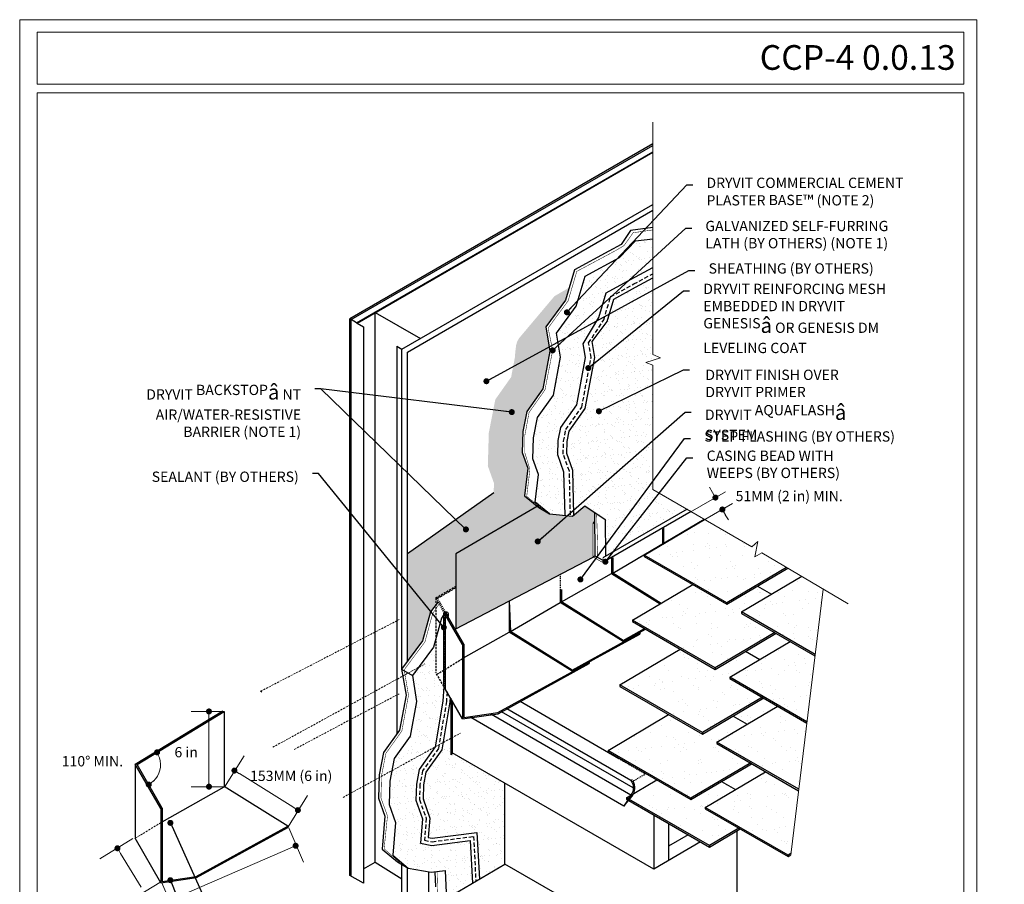
# Model space of a CAD drawing. Units: inches. Extents: x 958 to 2177, y -236 to 87.
# Drawn here: x 1327 to 1447, y -182 to -77 of the extents above; entities that cross this region are included whole.
import ezdxf

# ---------------------------------------------------------------- set-up
doc = ezdxf.new("R2010")
doc.units = ezdxf.units.IN
doc.header["$MEASUREMENT"] = 0
for name, pattern in [('DASHED', [0.75, 0.5, -0.25]), ('HIDDEN', [0.375, 0.25, -0.125]), ('HIDDEN2', [0.1875, 0.125, -0.0625])]:
    doc.linetypes.add(name, pattern=pattern)
doc.layers.add('0-NON-PLOT', color=7, linetype='CONTINUOUS', lineweight=15, plot=False)
for name, color, linetype in [('barrier', 7, 'CONTINUOUS'), ('flashing', 40, 'CONTINUOUS'), ('framing', 1, 'CONTINUOUS'), ('ROOFING', 254, 'CONTINUOUS'), ('sealant', 3, 'CONTINUOUS'), ('SHEATHING', 5, 'CONTINUOUS'), ('STUCCO', 4, 'CONTINUOUS'), ('sub', 6, 'CONTINUOUS'), ('track', 140, 'CONTINUOUS')]:
    doc.layers.add(name, color=color, linetype=linetype)
doc.layers.add('TEXT', color=250, linetype='CONTINUOUS', lineweight=15)
doc.layers.add('TITLEBLOCK', color=7, linetype='CONTINUOUS', lineweight=15)
doc.styles.add('isocp', font='isocpeur.ttf', dxfattribs={"height": 0.085})
doc.dimstyles.get("Standard").update_dxf_attribs({"dimtxt": 0.18, "dimasz": 0.18, "dimexe": 0.18, "dimexo": 0.0625, "dimgap": 0.09, "dimtad": 0, "dimtih": 1, "dimtoh": 1, "dimdec": 4, "dimzin": 0, "dimdsep": 46, "dimtxsty": 'Standard', "dimcen": 0.09, "dimadec": 0, "dimazin": 0, "dimtfac": 1, "dimtdec": 4, "dimtofl": 0, "dimtmove": 0, "dimatfit": 3, "dimfxl": 1, "dimtolj": 1, "dimtzin": 0, "dimarcsym": 0})
pattern_1 = [(37.5, (731.3056, 18.783), (-0.047245, 1.4451178), [0, -1.14, 0, -1.275, 0, -1.21875]), (7.5, (731.3056, 18.783), (1.3273325, 2.1166095), [0, -0.615, 0, -1.0275, 0, -0.39375]), (327.5, (730.3831, 18.783), (2.3356064, 0.0042443), [0, -0.375, 0, -1.35, 0, -1.7625]), (317.5, (730.383, 18.783), (2.254595, 0.6582567), [0, -0.1875, 0, -0.885, 0, -1.0125])]

# ---------------------------------------------------------------- blocks, each defined once
blk = doc.blocks.new('DOT')
at = {"layer": 'TEXT', "color": 0, "linetype": 'ByBlock'}
blk.add_line((-0.5, 0), (-1, 0), dxfattribs=at)
at = {"layer": 'TEXT', "color": 0, "linetype": 'ByBlock', "const_width": 0.5}
blk.add_lwpolyline([(-0.25, 0, 1), (0.25, 0, 1)], format="xyb", close=True, dxfattribs=at)

msp = doc.modelspace()

# ---------------------------------------------------------------- hatches: boundary and pattern name
at = {"layer": 'ROOFING'}
h = msp.add_hatch(dxfattribs=at)
h.set_pattern_fill('AR-SAND', color=256, scale=1.5, style=0)
h.set_pattern_definition([(37.5, (1403.7222, -165.7884), (-0.09449, 2.89024), [0, -2.28, 0, -2.55, 0, -2.4375]), (7.5, (1403.722, -165.7884), (2.65467, 4.2332), [0, -1.23, 0, -2.055, 0, -0.7875]), (327.5, (1401.8772, -165.7884), (4.67121, 0.00849), [0, -0.75, 0, -2.7, 0, -3.525]), (317.5, (1401.877, -165.7884), (4.5092, 1.3165), [0, -0.375, 0, -1.77, 0, -2.025])])
h.paths.add_polyline_path([(1420.12, -143.87), (1417.13, -142.1), (1416.25, -142.6), (1416.64, -140.75), (1415.91, -141.39), (1410.13, -138.05), (1402.82, -142.38), (1412.86, -148.17)])
h.paths.add_polyline_path([(1424.55, -146.5), (1421.95, -144.96), (1414.64, -149.29), (1423.58, -154.45)])
h.paths.add_polyline_path([(1414.64, -149.46), (1414.64, -149.29), (1418.3, -147.12), (1416.57, -146.16), (1412.86, -148.35), (1408.71, -145.96), (1401.4, -150.28), (1411.44, -156.07), (1418.68, -151.8)])
h.paths.add_polyline_path([(1423.56, -154.62), (1420.54, -152.87), (1413.22, -157.2), (1422.59, -162.61)])
h.paths.add_polyline_path([(1417.16, -159.65), (1413.22, -157.38), (1413.22, -157.2), (1416.88, -155.04), (1415.14, -154.06), (1411.44, -156.26), (1407.2, -153.81), (1399.89, -158.14), (1409.93, -163.93)])
h.paths.add_polyline_path([(1422.57, -162.78), (1417.31, -159.74), (1413.64, -161.92), (1415.32, -162.91), (1411.66, -165.07), (1421.6, -170.81)])
h.paths.add_polyline_path([(1411.66, -165.25), (1411.66, -165.07), (1415.32, -162.91), (1413.64, -161.92), (1409.93, -164.11), (1405.81, -161.74), (1398.46, -166.08), (1408.5, -171.87), (1415.73, -167.6)])
h.paths.add_polyline_path([(1421.58, -170.98), (1417.57, -168.67), (1410.25, -173), (1420.29, -178.79), (1420.66, -178.57)])
h.paths.add_polyline_path([(1410.25, -173.18), (1410.25, -173), (1413.91, -170.83), (1412.21, -169.86), (1408.5, -172.06), (1404.37, -169.67), (1401.55, -171.34, -0.046946), (1401.39, -171.63), (1401.04, -172.04), (1410.74, -177.64), (1414.31, -175.52)])
at = {"layer": 'sub', "linetype": 'DASHED'}
h = msp.add_hatch(dxfattribs=at)
h.set_pattern_fill('AR-SAND', color=250, scale=0.75, style=0)
h.set_pattern_definition(pattern_1)
h.paths.add_polyline_path([(1395.72, -118.4), (1395.44, -116.73), (1397.32, -113.55), (1398.2, -110.57), (1401.25, -108.9), (1403.89, -107.49), (1403.89, -104), (1401.77, -104.25), (1399.82, -106.26), (1395.67, -108.53), (1394.59, -112.19), (1392.18, -115.43), (1392.67, -118.37), (1391.81, -122.96), (1389.87, -125.69), (1389.4, -128.14), (1389.32, -130.7), (1389.99, -132.59), (1389.59, -135.96), (1391.34, -137.36), (1393.22, -137.56), (1393.09, -132.32), (1392.34, -130.22), (1392.39, -128.48), (1392.7, -126.9), (1394.64, -124.16)])
h = msp.add_hatch(dxfattribs=at)
h.set_pattern_fill('AR-SAND', color=5, scale=0.75, style=0)
h.set_pattern_definition(pattern_1)
h.paths.add_polyline_path([(1403.89, -119.35), (1403.02, -119), (1404.81, -118.44), (1403.89, -118.05), (1403.89, -108.73), (1401.77, -109.86), (1399.13, -111.31), (1398.32, -114.05), (1396.51, -116.48), (1396.83, -118.41), (1395.67, -124.6), (1393.73, -127.34), (1393.48, -128.6), (1393.44, -130.05), (1394.18, -132.11), (1394.31, -137.49), (1395.63, -136.41), (1398.08, -138.08), (1398.15, -142.53), (1408.02, -136.83), (1403.89, -134.44)])
at = {"layer": 'sub'}
h = msp.add_hatch(color=250, dxfattribs=at)
h.set_gradient(color1=(118, 176, 183), color2=(115, 174, 181), one_color=1, tint=0.58)
h.paths.add_polyline_path([(1388.1, -127.39), (1388.57, -124.94), (1390.51, -122.21), (1391.37, -117.62), (1390.88, -114.68), (1393.29, -111.44), (1393.74, -109.92), (1391.94, -110.96), (1387.72, -115.97), (1387.64, -116.07), (1387.57, -116.19), (1387.49, -116.32), (1387.42, -116.47), (1387.36, -116.64), (1387.29, -116.9), (1387.23, -117.34), (1387.16, -118.02), (1387.14, -118.29), (1387.15, -118.32), (1386.68, -120.78), (1384.76, -123.5), (1383.97, -127.54), (1383.85, -131.57), (1384.59, -133.64), (1384.48, -139.6), (1389.84, -136.45), (1388.29, -135.21), (1388.69, -131.84), (1388.02, -129.95)])
h = msp.add_hatch(color=250, dxfattribs=at)
h.set_gradient(color1=(118, 176, 183), color2=(115, 174, 181), one_color=1, tint=0.58)
h.paths.add_polyline_path([(1379.96, -142.25), (1384.48, -139.6), (1384.57, -134.84), (1374.08, -142.25), (1374.08, -155.29), (1375.94, -152.8), (1376.91, -149.27), (1377.54, -148.4), (1377.54, -147.58), (1377.55, -147.58), (1379.96, -146.17)])
h = msp.add_hatch(color=250, dxfattribs=at)
h.set_gradient(color1=(2, 3, 3), color2=(0, 0, 0), one_color=1)
h.paths.add_polyline_path([(1396.63, -142.61), (1396.63, -142.61), (1396.63, -138.56), (1396.79, -138.35), (1396.78, -137.19), (1395.63, -136.41), (1394.12, -137.65), (1391.34, -137.36), (1390.04, -136.61), (1389.84, -136.45), (1379.96, -142.25), (1379.96, -151.32)])
at = {"layer": 'sub', "linetype": 'DASHED'}
h = msp.add_hatch(dxfattribs=at)
h.set_pattern_fill('AR-SAND', color=250, scale=0.75, style=0)
h.set_pattern_definition(pattern_1)
h.paths.add_polyline_path([(1375.18, -170.18), (1375.52, -168.39), (1377.46, -165.67), (1372.21, -168.54), (1371.96, -169.82), (1371.87, -172.64), (1372.66, -174.83), (1372.31, -178.81), (1374.2, -180.37), (1376.98, -180.88), (1378.66, -180.66), (1378.8, -183.38), (1378.36, -184.35), (1381.97, -182.22), (1381.71, -177.02), (1377.07, -177.61), (1375.68, -177.36), (1375.94, -174.41), (1375.12, -172.12)])
h.paths.add_polyline_path([(1378.38, -160.1), (1378.52, -158.32), (1377.54, -156.63), (1377.54, -152.44), (1377.24, -153.55), (1374.69, -156.98), (1375.21, -160.15), (1374.42, -164.37), (1372.49, -167.09), (1372.21, -168.54), (1377.46, -165.67), (1377.46, -165.67)])
h = msp.add_hatch(dxfattribs=at)
h.set_pattern_fill('AR-SAND', color=5, scale=0.75, style=0)
h.set_pattern_definition(pattern_1)
h.paths.add_polyline_path([(1385.92, -170.06), (1379.53, -166.37), (1379.53, -166.45, -1.292909), (1379.34, -166.45), (1379.34, -164.64), (1378.43, -165.14), (1378.28, -166.01), (1376.34, -168.74), (1376.04, -170.28), (1375.99, -171.98), (1376.82, -174.3), (1376.62, -176.65), (1377.09, -176.73), (1382.53, -176.04), (1382.82, -181.72), (1385.92, -179.88)])

# ---------------------------------------------------------------- linework, layer by layer
at = {"layer": '0-NON-PLOT'}
msp.add_lwpolyline([(1443.22, -77.41), (1327.02, -77.41), (1327.02, -235.66), (1443.22, -235.66)], close=True, dxfattribs=at)
at = {"layer": 'barrier', "color": 220, "linetype": 'DASHED', "const_width": 0.06}
for points in [[(1403.89, -102.92), (1401.49, -103.26), (1400.39, -104.82), (1399.31, -105.46), (1394.65, -107.95), (1393.6, -111.52), (1391.17, -114.82), (1391.72, -117.54), (1390.79, -122.33), (1388.86, -125.06), (1388.35, -127.81), (1388.34, -129.95), (1388.96, -131.99), (1388.57, -135.25), (1390.57, -136.9)], [(1377.95, -148.3), (1377.16, -149.47), (1376.21, -152.93), (1373.7, -156.3), (1374.22, -159.4), (1373.41, -163.74), (1371.47, -166.46), (1370.96, -169.1), (1370.87, -171.84), (1371.67, -174.04), (1371.26, -178.03), (1373.16, -179.68)]]:
    msp.add_lwpolyline(points, dxfattribs=at)
at = {"layer": 'barrier'}
msp.add_lwpolyline([(1397.06, -137.38, 0.06, 0.06, 0), (1397.19, -141.82, 0.06, 0.06, 0), (1397.13, -141.94, 0.0703, 0.0703, 0), (1397.14, -142.61, 0, 0, 0)], format="xyseb", dxfattribs=at)
at = {"layer": 'barrier', "linetype": 'DASHED', "const_width": 0.06}
msp.add_lwpolyline([(1377.69, -180.79), (1377.76, -183.24), (1377.49, -183.84)], dxfattribs=at)
at = {"layer": 'flashing'}
for p, q in [((1399.01, -144.56), (1410.1, -138.03)), ((1405.05, -139.19), (1405.05, -141)), ((1405.19, -139.11), (1405.19, -140.92)), ((1398.87, -142.76), (1398.87, -144.64)), ((1399.01, -142.67), (1399.01, -144.56)), ((1404.9, -148.24), (1399.01, -144.56)), ((1392.78, -148.05), (1398.87, -144.63)), ((1404.77, -148.32), (1398.87, -144.64)), ((1392.64, -146.63), (1392.64, -148.13)), ((1392.78, -146.55), (1392.78, -148.05)), ((1386.46, -147.92), (1386.6, -151.65)), ((1386.46, -147.92), (1386.46, -151.73)), ((1386.6, -151.65), (1392.64, -148.13)), ((1400.28, -152.89), (1392.64, -148.13)), ((1400.28, -152.73), (1392.78, -148.05)), ((1380.77, -153.24), (1378.69, -149.59)), ((1380.92, -153.18), (1378.79, -149.46)), ((1380.89, -154.87), (1386.46, -151.73)), ((1394.1, -156.49), (1386.46, -151.73)), ((1394.1, -156.33), (1386.6, -151.65)), ((1400.28, -152.73), (1402.87, -151.31)), ((1400.28, -152.89), (1403.01, -151.39)), ((1394.1, -156.33), (1402.32, -151.83)), ((1394.1, -156.49), (1402.32, -151.99)), ((1400.28, -152.73), (1400.28, -152.89)), ((1402.32, -151.83), (1402.32, -151.99)), ((1380.77, -153.24), (1380.92, -153.18)), ((1380.77, -153.24), (1380.77, -162.24)), ((1380.92, -153.18), (1380.92, -162.08)), ((1385.05, -161.49), (1396.17, -155.4)), ((1385.09, -161.63), (1396.17, -155.56)), ((1394.1, -156.32), (1394.1, -156.49)), ((1396.17, -155.4), (1396.17, -155.56)), ((1356.41, -159), (1356.27, -158.91)), ((1380.77, -162.24), (1378.69, -158.62)), ((1341.06, -167.75), (1351.7, -161.27)), ((1351.83, -161.36), (1351.83, -170.48)), ((1401.23, -169.75), (1386.16, -161.04)), ((1399.76, -167.1), (1387.76, -160.17)), ((1341.29, -167.79), (1351.84, -161.36)), ((1380.77, -162.24), (1385.09, -161.63)), ((1380.92, -162.08), (1385.05, -161.49)), ((1400.38, -172.84), (1381.78, -162.1)), ((1401.23, -171.52), (1384.29, -161.74)), ((1385.05, -161.49), (1385.09, -161.63)), ((1401.51, -170.64), (1385.51, -161.4)), ((1344.17, -173.14), (1341.06, -167.75)), ((1341.06, -167.75), (1341.06, -176.65)), ((1344.31, -173.08), (1341.29, -167.79)), ((1344.31, -174.76), (1351.86, -170.49)), ((1359.57, -175.3), (1351.83, -170.48)), ((1344.17, -173.14), (1344.17, -182.14)), ((1344.31, -173.08), (1344.31, -181.98)), ((1348.44, -181.39), (1359.57, -175.3)), ((1348.49, -181.53), (1359.57, -175.46)), ((1359.57, -175.3), (1359.57, -175.46)), ((1344.17, -182.14), (1341.06, -176.75)), ((1344.17, -182.14), (1348.49, -181.53)), ((1344.31, -181.98), (1348.44, -181.39)), ((1348.44, -181.39), (1348.49, -181.53))]:
    msp.add_line(p, q, dxfattribs=at)
at = {"layer": 'flashing', "linetype": 'HIDDEN2'}
for p, q in [((1392.64, -144.7), (1392.64, -146.63)), ((1378.57, -149.37), (1377.54, -147.58)), ((1378.69, -149.28), (1377.75, -147.63)), ((1387.76, -160.17), (1387.62, -160.09)), ((1385.51, -161.4), (1385.37, -161.32)), ((1386.16, -161.04), (1386.02, -160.96)), ((1381.78, -162.1), (1381.58, -161.99)), ((1384.29, -161.74), (1384.09, -161.63)), ((1402.97, -168.95), (1399.76, -167.1))]:
    msp.add_line(p, q, dxfattribs=at)
at = {"layer": 'flashing', "linetype": 'HIDDEN'}
for p, q in [((1377.54, -147.58), (1379.96, -146.17)), ((1377.75, -147.63), (1379.96, -146.34)), ((1377.54, -147.57), (1377.54, -156.63)), ((1377.75, -147.63), (1377.55, -147.58)), ((1377.67, -156.85), (1380.89, -154.87)), ((1378.69, -158.62), (1377.54, -156.63))]:
    msp.add_line(p, q, dxfattribs=at)
at = {"layer": 'flashing'}
msp.add_lwpolyline([(1401.39, -169.65), (1401.23, -169.75, -0.309941), (1401.23, -171.52), (1400.38, -172.84), (1401.39, -171.63, 0.278765), (1401.49, -169.81), (1401.58, -169.76)], format="xyb", dxfattribs=at)
at = {"layer": 'flashing', "linetype": 'HIDDEN2'}
msp.add_lwpolyline([(1401.58, -169.76), (1402.97, -168.95)], dxfattribs=at)
at = {"layer": 'framing'}
for p, q in [((1367.97, -114.22), (1403.89, -93.49)), ((1373.43, -117.39), (1403.89, -99.82)), ((1367.97, -114.22), (1367.92, -114.19))]:
    msp.add_line(p, q, dxfattribs=at)
at = {"layer": 'ROOFING'}
for p, q in [((1402.82, -142.38), (1402.82, -142.55)), ((1416.57, -146.16), (1418.3, -147.12)), ((1414.64, -149.29), (1414.64, -149.46)), ((1401.4, -150.28), (1401.4, -150.46)), ((1415.14, -154.06), (1416.88, -155.04)), ((1413.22, -157.2), (1413.22, -157.38)), ((1399.89, -158.14), (1399.89, -158.32)), ((1413.64, -161.92), (1415.32, -162.91)), ((1398.46, -166.08), (1398.46, -166.26)), ((1411.66, -165.07), (1411.66, -165.25)), ((1412.21, -169.86), (1413.91, -170.83)), ((1400.7, -171.84), (1400.7, -172.02)), ((1410.25, -173), (1410.25, -173.18))]:
    msp.add_line(p, q, dxfattribs=at)
for points in [[(1412.86, -148.17), (1402.82, -142.38), (1402.82, -142.38), (1410.14, -138.05)], [(1402.82, -142.55), (1412.86, -148.35)], [(1420.12, -143.87), (1412.86, -148.17), (1412.86, -148.35), (1420.27, -143.96)], [(1423.58, -154.45), (1414.64, -149.29), (1414.64, -149.29), (1421.96, -144.96)], [(1411.44, -156.07), (1401.4, -150.28), (1401.4, -150.28), (1408.72, -145.95)], [(1401.4, -150.46), (1411.44, -156.26)], [(1414.64, -149.46), (1423.56, -154.62)], [(1418.7, -151.78), (1411.44, -156.07), (1411.44, -156.26), (1418.85, -151.87)], [(1422.59, -162.61), (1413.22, -157.2), (1413.22, -157.2), (1420.54, -152.87)], [(1409.93, -163.93), (1399.89, -158.14), (1399.89, -158.14), (1407.21, -153.81)], [(1413.22, -157.38), (1422.57, -162.78)], [(1399.89, -158.32), (1409.93, -164.11)], [(1417.19, -159.64), (1409.93, -163.93), (1409.93, -164.11), (1417.34, -159.72)], [(1421.6, -170.81), (1411.66, -165.07), (1411.66, -165.07), (1418.98, -160.74)], [(1408.5, -171.87), (1398.46, -166.08), (1398.46, -166.08), (1405.78, -161.75)], [(1411.66, -165.25), (1421.58, -170.98)], [(1398.46, -166.26), (1408.5, -172.06)], [(1415.77, -167.58), (1408.5, -171.87), (1408.5, -172.06), (1415.92, -167.67)], [(1410.74, -177.64), (1400.7, -171.84), (1400.7, -171.84), (1404.37, -169.67)], [(1420.29, -178.79), (1410.25, -173), (1410.25, -173), (1417.57, -168.67)], [(1400.7, -172.02), (1410.74, -177.82)], [(1410.25, -173.18), (1420.29, -178.97)], [(1414.31, -175.52), (1410.74, -177.64), (1410.74, -177.82), (1414.47, -175.61)], [(1420.66, -178.57), (1420.29, -178.79), (1420.29, -178.97), (1420.64, -178.77)]]:
    msp.add_lwpolyline(points, dxfattribs=at)
at = {"layer": 'sealant'}
for p, q in [((1379.34, -159.75), (1379.34, -166.5)), ((1379.53, -160.08), (1379.53, -166.5))]:
    msp.add_line(p, q, dxfattribs=at)
for points in [[(1378.51, -158.3), (1378.51, -149.56), (1378.51, -149.56, -0.948515), (1379.05, -149.49), (1379.05, -149.49), (1379.05, -149.84)], [(1378.84, -149.48, 0.758306), (1378.69, -149.56), (1378.69, -158.63)]]:
    msp.add_lwpolyline(points, format="xyb", dxfattribs=at)
for centre, radius, start, end in [((1378.54, -149.54), 0.184, 18.3211, 79.3355), ((1378.67, -149.4), 0.184, 333.9051, 45.6081), ((1378.59, -149.72), 0.184, 57.207, 118.4282), ((1378.59, -149.91), 0.184, 57.207, 118.4282), ((1378.59, -150.14), 0.184, 57.207, 118.4282), ((1378.64, -150.31), 0.184, 74.038, 137.9588), ((1378.64, -150.5), 0.184, 74.038, 137.9588), ((1378.64, -150.72), 0.184, 74.038, 137.9588), ((1378.88, -149.43), 0.184, 281.333, 336.0572), ((1378.64, -150.87), 0.184, 74.038, 137.9588), ((1378.64, -151.06), 0.184, 74.038, 137.9588), ((1378.64, -151.29), 0.184, 74.038, 137.9588), ((1378.64, -151.45), 0.184, 74.038, 137.9588), ((1378.64, -151.65), 0.184, 74.038, 137.9588), ((1378.64, -151.87), 0.184, 74.038, 137.9588), ((1378.64, -152.05), 0.184, 74.038, 137.9588), ((1378.64, -152.24), 0.184, 74.038, 137.9588), ((1378.64, -152.46), 0.184, 74.038, 137.9588), ((1378.64, -152.66), 0.184, 74.038, 137.9588), ((1378.64, -152.85), 0.184, 74.038, 137.9588), ((1378.64, -153.07), 0.184, 74.038, 137.9588), ((1378.64, -153.27), 0.184, 74.038, 137.9588), ((1378.64, -153.46), 0.184, 74.038, 137.9588), ((1378.64, -153.69), 0.184, 74.038, 137.9588), ((1378.64, -153.88), 0.184, 74.038, 137.9588), ((1378.64, -154.07), 0.184, 74.038, 137.9588), ((1378.64, -154.3), 0.184, 74.038, 137.9588), ((1378.64, -154.49), 0.184, 74.038, 137.9588), ((1378.64, -154.68), 0.184, 74.038, 137.9588), ((1378.64, -154.91), 0.184, 74.038, 137.9588), ((1378.64, -155.08), 0.184, 74.038, 137.9588), ((1378.64, -155.28), 0.184, 74.038, 137.9588), ((1378.64, -155.5), 0.184, 74.038, 137.9588), ((1378.64, -155.68), 0.184, 74.038, 137.9588), ((1378.64, -155.87), 0.184, 74.038, 137.9588), ((1378.64, -156.1), 0.184, 74.038, 137.9588), ((1378.64, -156.28), 0.184, 74.038, 137.9588), ((1378.64, -156.47), 0.184, 74.038, 137.9588), ((1378.64, -156.69), 0.184, 74.038, 137.9588), ((1378.64, -156.86), 0.184, 74.038, 137.9588), ((1378.64, -157.05), 0.184, 74.038, 137.9588), ((1378.64, -157.27), 0.184, 74.038, 137.9588), ((1378.64, -157.45), 0.184, 74.038, 137.9588), ((1378.64, -157.65), 0.184, 74.038, 137.9588), ((1378.64, -157.87), 0.184, 74.038, 137.9588), ((1378.64, -158.13), 0.184, 74.038, 137.9588), ((1378.64, -158.37), 0.184, 74.038, 137.9588), ((1378.64, -158.59), 0.184, 74.038, 111.7837), ((1378.64, -158.8), 0.184, 74.038, 76.2686), ((1379.48, -160.04), 0.184, 111.2494, 137.9588), ((1379.48, -160.27), 0.184, 74.038, 137.9588), ((1379.48, -160.46), 0.184, 74.038, 137.9588), ((1379.48, -160.65), 0.184, 74.038, 137.9588), ((1379.48, -160.88), 0.184, 74.038, 137.9588), ((1379.48, -161.07), 0.184, 74.038, 137.9588), ((1379.48, -161.26), 0.184, 74.038, 137.9588), ((1379.48, -161.49), 0.184, 74.038, 137.9588), ((1379.48, -161.68), 0.184, 74.038, 137.9588), ((1379.48, -161.88), 0.184, 74.038, 137.9588), ((1379.48, -162.1), 0.184, 74.038, 137.9588), ((1379.48, -162.29), 0.184, 74.038, 137.9588), ((1379.48, -162.49), 0.184, 74.038, 137.9588), ((1379.48, -162.71), 0.184, 74.038, 137.9588), ((1379.48, -162.89), 0.184, 74.038, 137.9588), ((1379.48, -163.08), 0.184, 74.038, 137.9588), ((1379.48, -163.3), 0.184, 74.038, 137.9588), ((1379.48, -163.48), 0.184, 74.038, 137.9588), ((1379.48, -163.68), 0.184, 74.038, 137.9588), ((1379.48, -163.9), 0.184, 74.038, 137.9588), ((1379.48, -164.08), 0.184, 74.038, 137.9588), ((1379.48, -164.27), 0.184, 74.038, 137.9588), ((1379.48, -164.5), 0.184, 74.038, 137.9588), ((1379.48, -164.66), 0.184, 74.038, 137.9588), ((1379.48, -164.85), 0.184, 74.038, 137.9588), ((1379.48, -165.08), 0.184, 74.038, 137.9588), ((1379.48, -165.25), 0.184, 74.038, 137.9588), ((1379.48, -165.45), 0.184, 74.038, 137.9588), ((1379.48, -165.67), 0.184, 74.038, 137.9588), ((1379.48, -165.93), 0.184, 74.038, 137.9588), ((1379.48, -166.17), 0.184, 74.038, 137.9588), ((1379.48, -166.4), 0.184, 74.038, 137.9588), ((1379.48, -166.6), 0.184, 74.038, 137.9588), ((1379.43, -166.47), 0.0969, 193.2056, 344.0861)]:
    msp.add_arc(centre, radius, start, end, dxfattribs=at)
at = {"layer": 'SHEATHING'}
for p, q in [((1367.26, -113.81), (1403.89, -92.67)), ((1367.92, -114.19), (1403.89, -93.44)), ((1374.08, -117.74), (1403.89, -100.54)), ((1367.26, -181.35), (1367.26, -113.81)), ((1367.92, -114.19), (1367.26, -113.81)), ((1373.43, -156.17), (1373.43, -117.39)), ((1374.08, -155.29), (1374.08, -117.74)), ((1373.4, -184.9), (1373.4, -179.9)), ((1374.08, -185.29), (1374.08, -180.3)), ((1374.08, -185.29), (1374.08, -180.3))]:
    msp.add_line(p, q, dxfattribs=at)
at = {"layer": 'STUCCO'}
for p, q in [((1396.86, -141.78), (1396.86, -142.46)), ((1373.39, -156.23), (1374.69, -156.98)), ((1377.41, -180.82), (1377.5, -182.63))]:
    msp.add_line(p, q, dxfattribs=at)
for points in [[(1403.89, -102.64), (1401.17, -103), (1400.04, -104.69), (1398.52, -105.51), (1394.38, -107.78), (1393.29, -111.44), (1390.88, -114.68), (1391.37, -117.62), (1390.51, -122.21), (1388.57, -124.94), (1388.1, -127.39), (1388.02, -129.95), (1388.69, -131.84), (1388.29, -135.21), (1390.04, -136.61), (1391.34, -137.36), (1389.59, -135.96), (1389.99, -132.59), (1389.32, -130.7), (1389.4, -128.14), (1389.87, -125.69), (1391.81, -122.96), (1392.67, -118.37), (1392.18, -115.43), (1394.59, -112.19), (1395.67, -108.53), (1399.82, -106.26), (1401.77, -104.25), (1403.89, -104)], [(1393.22, -137.52), (1393.09, -132.32), (1392.34, -130.22), (1392.39, -128.48), (1392.7, -126.9), (1394.64, -124.16), (1395.72, -118.4), (1395.44, -116.73), (1397.32, -113.55), (1398.2, -110.57), (1401.25, -108.9), (1403.89, -107.49)], [(1396.51, -116.48), (1398.32, -114.05), (1399.13, -111.31), (1401.77, -109.86), (1403.89, -108.73)], [(1394.31, -137.49), (1394.18, -132.11), (1393.44, -130.05), (1393.48, -128.6), (1393.73, -127.34), (1395.67, -124.6), (1396.83, -118.41), (1396.51, -116.48)], [(1391.34, -137.36), (1394.12, -137.65), (1395.63, -136.41), (1398.08, -138.08), (1398.15, -142.53)], [(1377.81, -148.04), (1376.91, -149.27), (1375.94, -152.8), (1373.39, -156.23), (1373.92, -159.4), (1373.12, -163.62), (1371.19, -166.34), (1370.66, -169.07), (1370.57, -171.89), (1371.36, -174.08), (1371.01, -178.06), (1372.9, -179.62), (1374.2, -180.37)], [(1378.51, -149.61), (1378.21, -150.02), (1377.24, -153.55), (1374.69, -156.98), (1375.21, -160.15), (1374.42, -164.37), (1372.49, -167.09), (1371.96, -169.82), (1371.87, -172.64), (1372.66, -174.83), (1372.31, -178.81), (1374.2, -180.37), (1376.98, -180.88), (1378.66, -180.66), (1378.8, -183.38), (1378.36, -184.35)], [(1378.52, -158.32), (1378.38, -160.1), (1377.46, -165.67), (1375.52, -168.39), (1375.18, -170.18), (1375.12, -172.12), (1375.94, -174.41), (1375.68, -177.36), (1377.07, -177.61), (1381.71, -177.02), (1381.97, -182.22)], [(1379.29, -159.66), (1379.25, -160.21), (1378.28, -166.01), (1376.34, -168.74), (1376.04, -170.28), (1375.99, -171.98), (1376.82, -174.3), (1376.62, -176.65), (1377.09, -176.73), (1382.53, -176.04), (1382.82, -181.72)]]:
    msp.add_lwpolyline(points, dxfattribs=at)
at = {"layer": 'STUCCO', "linetype": 'DASHED'}
for points in [[(1393.88, -137.5), (1393.75, -132.19), (1393, -130.12), (1393.05, -128.55), (1393.32, -127.16), (1395.26, -124.43), (1396.39, -118.41), (1396.09, -116.63), (1397.92, -113.85), (1398.76, -111.02), (1401.56, -109.48), (1403.89, -108.24)], [(1378.9, -158.99), (1378.82, -160.16), (1377.87, -165.84), (1375.93, -168.57), (1375.61, -170.23), (1375.55, -172.05), (1376.38, -174.35), (1376.15, -177), (1377.08, -177.17), (1382.12, -176.53), (1382.39, -181.97)]]:
    msp.add_lwpolyline(points, dxfattribs=at)
at = {"layer": 'sub'}
for p, q in [((1403.89, -92.49), (1367.1, -113.71)), ((1367.1, -181.26), (1367.1, -113.71)), ((1367.26, -113.81), (1367.1, -113.71)), ((1404, -173.93), (1404, -180.5)), ((1405.8, -174.97), (1405.8, -179.46)), ((1408.18, -176.34), (1405.8, -177.72)), ((1378.36, -184.35), (1385.92, -179.88)), ((1368.77, -182.22), (1367.1, -181.26))]:
    msp.add_line(p, q, dxfattribs=at)
at = {"layer": 'sub', "color": 250}
for p, q in [((1370.19, -179.7), (1370.19, -112.94)), ((1370.19, -112.94), (1375.66, -116.11)), ((1367.97, -114.22), (1368.77, -114.68)), ((1368.77, -114.68), (1368.77, -182.22)), ((1372.8, -117.02), (1373.43, -117.39)), ((1372.8, -117.02), (1372.8, -164.08)), ((1384.57, -134.84), (1374.08, -142.25)), ((1389.95, -136.39), (1379.96, -142.25)), ((1396.63, -138.56), (1396.79, -138.35)), ((1396.79, -138.35), (1396.79, -138.35)), ((1379.96, -142.25), (1379.96, -151.32)), ((1379.96, -151.32), (1396.62, -142.62)), ((1368.77, -180.48), (1370.19, -179.66)), ((1370.19, -179.66), (1373.4, -181.69)), ((1376.67, -183.73), (1376.67, -180.82))]:
    msp.add_line(p, q, dxfattribs=at)
at = {"layer": 'sub'}
for points in [[(1409.67, -177.2), (1404, -180.5), (1379.53, -166.37)], [(1414.04, -175.86), (1414.06, -175.87), (1414.06, -196.13), (1385.92, -179.88), (1385.92, -170.06)]]:
    msp.add_lwpolyline(points, dxfattribs=at)
at = {"layer": 'TEXT'}
for p, q in [((1401.18, -141.35), (1412.71, -134.69)), ((1411.12, -134.77), (1410.75, -134.14)), ((1402.01, -142.8), (1413.55, -136.14)), ((1412.68, -137.48), (1413.05, -138.11)), ((1420.64, -178.77), (1424.54, -146.52)), ((1351.84, -161.36), (1347.83, -161.36)), ((1350, -169.77), (1350, -162.09)), ((1351.89, -170.56), (1354.27, -166.75)), ((1353.71, -168.91), (1360.17, -172.95)), ((1351.87, -170.49), (1347.83, -170.49)), ((1359.6, -175.37), (1361.97, -171.55)), ((1359.68, -175.48), (1361.49, -179.67)), ((1340.77, -176.79), (1336.75, -179.24)), ((1345.79, -184.05), (1359.85, -177.95)), ((1339.27, -178.59), (1341.76, -182.68)), ((1344.02, -182.12), (1340, -184.57)), ((1344.28, -182.16), (1346.1, -186.35))]:
    msp.add_line(p, q, dxfattribs=at)
at = {"layer": 'TEXT', "linetype": 'HIDDEN'}
for p, q in [((1356.27, -158.91), (1373.09, -150.21)), ((1357.74, -165.71), (1376.2, -155.6)), ((1360.36, -165.96), (1373.09, -159.21)), ((1366.28, -171.79), (1380.52, -163.99)), ((1341.06, -176.75), (1344.31, -174.76))]:
    msp.add_line(p, q, dxfattribs=at)
at = {"layer": 'TEXT'}
for points in [[(1403.89, -134.44), (1403.89, -119.35), (1403.02, -119), (1404.81, -118.44), (1403.89, -118.05), (1403.89, -89.86)], [(1427.58, -148.3), (1417.13, -142.1), (1416.25, -142.6), (1416.64, -140.75), (1415.91, -141.39), (1403.89, -134.44)]]:
    msp.add_lwpolyline(points, dxfattribs=at)
msp.add_arc((1341.29, -167.79), 2.83, 314.558, 16.5238, dxfattribs=at)
at = {"layer": 'TITLEBLOCK'}
for points in [[(1441.64, -78.91), (1441.64, -85.21), (1329.14, -85.21), (1329.14, -78.91)], [(1329.14, -198.48), (1329.14, -86.27), (1441.64, -86.27), (1441.64, -198.48)]]:
    msp.add_lwpolyline(points, close=True, dxfattribs=at)
at = {"layer": 'track'}
for p, q in [((1396.78, -137.19), (1396.86, -142.46)), ((1408.03, -136.83), (1397.82, -142.72)), ((1408.52, -137.11), (1397.82, -143.29)), ((1396.63, -142.61), (1396.86, -142.46)), ((1396.86, -142.46), (1397.82, -143.01))]:
    msp.add_line(p, q, dxfattribs=at)
at = {"layer": 'track', "const_width": 0.0675}
msp.add_lwpolyline([(1397.82, -142.72), (1397.82, -143.29), (1396.63, -142.61), (1396.63, -138.56)], dxfattribs=at)

# ---------------------------------------------------------------- block references
at = {"layer": 'TEXT'}
for p, xscale, yscale, zscale, rotation in [((1411.48, -135.4), 0.7292700000000699, 0.7292700000000699, 0.7292700000000699, 300.0000000000091), ((1412.32, -136.85), 0.7292700000000697, 0.7292700000000697, 0.7292700000000697, 120.0000000000091), ((1350, -161.36), 0.7292699999999854, 0.7292699999999854, 0.7292699999999854, 90), ((1343.7, -166.32), 0.7292699999999687, 0.7292699999999687, 0.7292699999999687, 113.9369615777713), ((1353.09, -168.53), 0.7292700000000852, 0.7292700000000852, 0.7292700000000852, 148.0418981945481), ((1342.69, -170.24), 0.7292700000000275, 0.7292700000000275, 0.7292700000000275, 217.1447768416439), ((1350, -170.49), 0.7292699999999854, 0.7292699999999854, 0.7292699999999854, 270), ((1360.79, -173.34), 0.7292700000000852, 0.7292700000000852, 0.7292700000000852, 328.0418981945481), ((1338.89, -177.97), 0.7292700000000046, 0.7292700000000046, 0.7292700000000046, 121.3502395577386), ((1360.52, -177.66), 0.7292700000000819, 0.7292700000000819, 0.7292700000000819, 23.44941568814503)]:
    msp.add_blockref('DOT', p, dxfattribs=dict(at, xscale=xscale, yscale=yscale, zscale=zscale, rotation=rotation))

# ---------------------------------------------------------------- texts
at = {"layer": 'TEXT', "insert": (1440.64, -81.99), "char_height": 3, "width": 112.5381, "attachment_point": 6, "style": 'isocp'}
msp.add_mtext('{\\fArial Black|b0|i0|c0|p34;CCP-4 0.0.13}', dxfattribs=at)
at = {"layer": 'TEXT', "char_height": 1.25}
for s, insert, attachment_point in [('DRYVIT COMMERCIAL CEMENT \\PPLASTER BASE{\\fVineta BT|b0|i0|c0|p80;\\H1.031x;™ }(NOTE 2)', (1410.39, -96.58), 1), ('GALVANIZED SELF-FURRING\\PLATH (BY OTHERS) (NOTE 1)', (1410.26, -101.82), 1), ('SHEATHING (BY OTHERS)', (1410.65, -106.97), 1), ('DRYVIT REINFORCING MESH \\PEMBEDDED IN DRYVIT \\PGENESIS{\\fSymbol|b0|i0|c2|p18;\\H1.44x;â} OR GENESIS DM \\PLEVELING COAT', (1410.01, -109.45), 1), ('DRYVIT FINISH OVER \\PDRYVIT PRIMER', (1410.26, -119.88), 1), ('DRYVIT BACKSTOP{\\fSymbol|b0|i0|c2|p18;\\H1.44x;â} NT \\PAIR/WATER-RESISTIVE\\PBARRIER (NOTE 1)', (1361.18, -121.71), 3), ('DRYVIT AQUAFLASH{\\fSymbol|b0|i0|c2|p18;\\H1.44x;â} SYSTEM', (1410.21, -124.17), 1), ('STEP FLASHING (BY OTHERS)', (1410.12, -127.36), 1), ('CASING BEAD WITH \\PWEEPS (BY OTHERS)', (1410.42, -129.7), 1), ('SEALANT (BY OTHERS)', (1360.9, -132.25), 3), ('51MM (2 in) MIN. ', (1413.93, -134.59), 1), ('6 in', (1345.81, -165.68), 1), ('110° MIN.', (1332.13, -166.78), 1), ('153MM (6 in)', (1354.99, -168.55), 1)]:
    msp.add_mtext(s, dxfattribs=dict(at, insert=insert, attachment_point=attachment_point))

# ---------------------------------------------------------------- leaders
at = {"layer": 'TEXT', "annotation_type": 0, "has_hookline": 1}
for points, hookline_direction, text_width in [([(1393.45, -112.92), (1408, -97.45), (1408.72, -97.45)], 0, 29.17), ([(1520.47, -137.46), (1456.04, -99.24), (1455.31, -99.24)], 1, 22.5), ([(1391.72, -117.54), (1407.87, -102.69), (1408.6, -102.69)], 0, 28.75), ([(1383.68, -121.28), (1408.25, -107.84), (1408.98, -107.84)], 0, 24.58), ([(1396.05, -119.69), (1407.61, -110.32), (1408.34, -110.32)], 0, 27.5), ([(1397.33, -124.93), (1407.61, -119.88), (1408.34, -119.88)], 0, 21.67), ([(1381.19, -139.27), (1363.57, -122.21), (1362.84, -122.21)], 1, 24.18), ([(1389.91, -140.73), (1407.81, -125.03), (1408.54, -125.03)], 0, 30.43), ([(1395.09, -145.34), (1407.73, -128.23), (1408.46, -128.23)], 0, 29.58), ([(1398.12, -143.19), (1408.02, -130.57), (1408.75, -130.57)], 0, 20.42), ([(1378.51, -151.16), (1363.3, -132.48), (1362.57, -132.48)], 1, 22.5), ([(1345.31, -181.84), (1350.57, -195.13), (1351.3, -195.13)], 0, 34.58)]:
    msp.add_leader(points, dimstyle='Standard', override={"dimscale": 18.5, "dimtxt": 0.09375, "dimasz": 0.03942, "dimgap": 0.09, "dimtad": 0, "dimtih": 0, "dimtoh": 0, "dimdec": 6, "dimlunit": 4, "dimcen": 0.0625, "dimaunit": 1, "dimadec": 4, "dimtdec": 6, "dimtmove": 2, "dimldrblk": 'DOT'}, dxfattribs=dict(at, hookline_direction=hookline_direction, text_width=text_width))
at = {"layer": 'TEXT'}
for points in [[(1386.76, -125.03), (1363.57, -122.21)], [(1345.31, -174.88), (1351.3, -188.18)]]:
    msp.add_leader(points, dimstyle='Standard', override={"dimscale": 18.5, "dimtxt": 0.09375, "dimasz": 0.03942, "dimgap": 0.09, "dimtad": 0, "dimtih": 0, "dimtoh": 0, "dimdec": 6, "dimlunit": 4, "dimcen": 0.0625, "dimaunit": 1, "dimadec": 4, "dimtdec": 6, "dimtmove": 2, "dimldrblk": 'DOT'}, dxfattribs=at)

doc.saveas('drawing.dxf')
